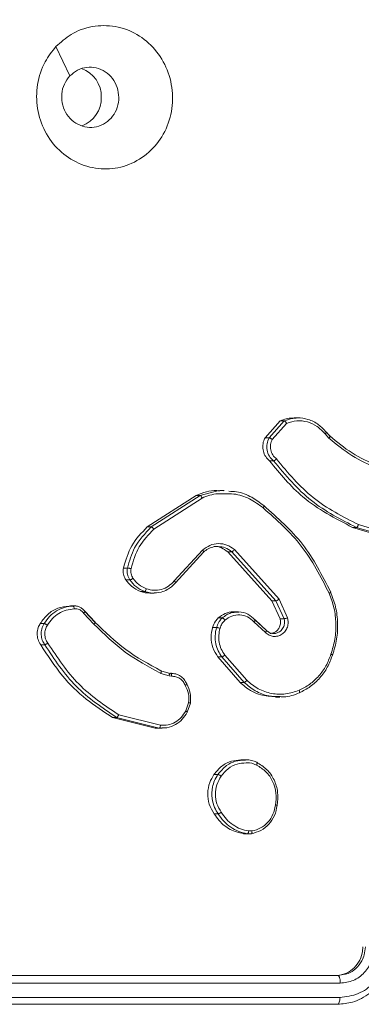
# Model space of a CAD drawing. Units: millimetres. Extents: x 53 to 1490, y -136 to 748.
# Drawn here: x 832 to 834, y 196 to 202 of the extents above; entities that cross this region are included whole.
import ezdxf

# ---------------------------------------------------------------- set-up
doc = ezdxf.new("R2010")
doc.units = ezdxf.units.MM
doc.header["$MEASUREMENT"] = 0
doc.layers.add('VP-DIM', color=7, linetype='Continuous')
doc.layers.add('VP-EQ', color=7, linetype='Continuous', true_color=0x8a3492)
doc.styles.get("Standard").update_dxf_attribs({"font": 'arial.ttf'})
doc.dimstyles.get("Standard").update_dxf_attribs({"dimtxt": 14, "dimasz": 20, "dimexe": 20, "dimexo": 50, "dimgap": 20, "dimtad": 0, "dimdec": 0, "dimzin": 0, "dimdsep": 46, "dimtxsty": 'Standard', "dimcen": -0.09, "dimadec": 0, "dimazin": 0, "dimtfac": 1, "dimtdec": 4, "dimtofl": 0, "dimtmove": 0, "dimatfit": 3, "dimfxl": 70, "dimfxlon": 1, "dimtolj": 1, "dimtzin": 0, "dimarcsym": 0})

# ---------------------------------------------------------------- blocks, each defined once
blk = doc.blocks.new('*D107')
at = {"layer": 'Defpoints', "color": 0}
for p in [(954.2143, 674.7437), (732.1205, 532.0501), (954.2143, -132.9151)]:
    blk.add_point(p, dxfattribs=at)
at = {"layer": 'VP-DIM', "color": 0, "lineweight": -2}
for p, q in [((732.1205, 604.7437), (732.1205, 694.7437)), ((954.2143, 604.7437), (954.2143, 694.7437)), ((752.1205, 674.7437), (807.5504, 674.7437)), ((934.2143, 674.7437), (878.7844, 674.7437))]:
    blk.add_line(p, q, dxfattribs=at)
at = {"layer": 'VP-DIM', "color": 0}
for points in [[(752.1205, 678.0771), (752.1205, 671.4104), (732.1205, 674.7437)], [(934.2143, 671.4104), (934.2143, 678.0771), (954.2143, 674.7437)]]:
    blk.add_solid(points, dxfattribs=at)
at = {"layer": 'VP-DIM', "color": 0, "insert": (843.1674, 674.7437), "char_height": 14, "attachment_point": 5}
blk.add_mtext('\\A1;225', dxfattribs=at)
blk = doc.blocks.new('WD0544_')
at = {"color": 0, "linetype": 'Continuous', "lineweight": 18}
for p, q in [((2762.0012, 193.0521), (2761.9019, 192.7207)), ((2762.0206, 193.0412), (2761.9208, 192.7079)), ((2762.0206, 193.0134), (2761.9208, 192.6801)), ((2761.9208, 192.6801), (2761.9208, 192.7079)), ((2765.0464, 192.5773), (2765.0389, 192.6136)), ((2765.0466, 189.735), (2765.0464, 192.5773)), ((2765.0464, 192.5605), (2765.0464, 192.5773)), ((2765.0991, 189.75), (2765.0989, 192.5943)), ((2765.1992, 189.7483), (2765.199, 192.5925)), ((2765.2466, 189.7332), (2765.2464, 192.5756)), ((2765.2464, 192.5756), (2765.2464, 192.557)), ((2761.2565, 192.4962), (2761.2833, 192.521)), ((2761.284, 192.5225), (2761.2572, 192.4976)), ((2761.2692, 192.4885), (2761.2986, 192.5156)), ((2761.158, 192.3013), (2761.158, 192.2724)), ((2761.2964, 192.0977), (2761.1782, 192.2037)), ((2761.1782, 192.176), (2761.1782, 192.2037)), ((2761.3071, 192.1203), (2761.1957, 192.2198)), ((2762.5518, 192.2267), (2762.4219, 192.1676)), ((2762.5578, 192.2022), (2762.4332, 192.1455)), ((2762.5578, 192.1743), (2762.5578, 192.2022)), ((2761.2964, 192.0699), (2761.1782, 192.176)), ((2761.4575, 192.1011), (2761.4575, 192.1289)), ((2762.4219, 192.1676), (2762.0753, 191.8562)), ((2762.4332, 192.1456), (2762.0906, 191.8376)), ((2762.4332, 192.1177), (2762.0906, 191.8097)), ((2762.5578, 192.1743), (2762.4332, 192.1177)), ((2762.4332, 192.1177), (2762.4332, 192.1455)), ((2763.104, 192.1419), (2763.104, 192.1722)), ((2761.2964, 192.0699), (2761.2964, 192.0977)), ((2762.5646, 191.9988), (2762.6383, 192.0786)), ((2762.6406, 192.0808), (2762.5658, 192)), ((2762.5794, 191.9926), (2762.6534, 192.0725)), ((2764.0378, 191.9783), (2764.038, 191.9557)), ((2762.9873, 191.9424), (2762.8113, 191.7894)), ((2763.0015, 191.923), (2762.8235, 191.7683)), ((2763.0015, 191.8951), (2763.0015, 191.923)), ((2763.5418, 191.9283), (2763.5418, 191.8997)), ((2764.0569, 191.9744), (2764.0571, 191.9466)), ((2764.057, 191.9317), (2764.0571, 191.9186)), ((2764.0571, 191.9186), (2764.0571, 191.9466)), ((2764.0581, 191.9317), (2764.0581, 191.9608)), ((2762.5106, 191.8803), (2762.5106, 191.8515)), ((2763.0015, 191.8951), (2762.8235, 191.7403)), ((2761.6633, 191.7845), (2761.6633, 191.7548)), ((2761.6647, 191.7477), (2761.667, 191.7823)), ((2762.0906, 191.8097), (2762.0906, 191.8376)), ((2762.5525, 191.7433), (2762.5525, 191.7711)), ((2761.6978, 191.6164), (2761.6647, 191.7477)), ((2762.6182, 191.7034), (2762.6182, 191.7313)), ((2762.8235, 191.7403), (2762.8235, 191.7683)), ((2763.6437, 191.7134), (2763.6437, 191.7412)), ((2763.9178, 191.7147), (2763.9178, 191.7426)), ((2762.0792, 191.6337), (2762.2945, 191.4365)), ((2762.0938, 191.6397), (2762.3075, 191.4441)), ((2761.9179, 191.2765), (2761.6978, 191.6164)), ((2761.6978, 191.5887), (2761.6978, 191.6164)), ((2761.9179, 191.2487), (2761.6978, 191.5887)), ((2761.9335, 191.2948), (2761.7164, 191.6303)), ((2763.1434, 191.5368), (2763.201, 191.5166)), ((2763.1465, 191.5488), (2763.2099, 191.5266)), ((2762.9202, 191.344), (2762.9366, 191.3978)), ((2762.9389, 191.4135), (2762.9366, 191.3981)), ((2762.9385, 191.4171), (2762.9385, 191.4108)), ((2762.9568, 191.4016), (2762.9389, 191.3428)), ((2762.9591, 191.4171), (2762.9568, 191.4016)), ((2762.3792, 191.2663), (2762.3792, 191.296)), ((2763.3011, 191.3405), (2763.228, 191.0489)), ((2763.3205, 191.3324), (2763.2457, 191.0346)), ((2763.3205, 191.3045), (2763.2457, 191.0066)), ((2763.3196, 191.3501), (2763.3205, 191.3324)), ((2763.3205, 191.3045), (2763.3205, 191.3324)), ((2763.3207, 191.3222), (2763.3205, 191.3045)), ((2763.3213, 191.3222), (2763.3213, 191.3526)), ((2761.9179, 191.2487), (2761.9179, 191.2765)), ((2762.3788, 191.2811), (2762.3678, 191.2294)), ((2762.3678, 191.2015), (2762.3678, 191.2294)), ((2762.2044, 191.0824), (2762.2044, 191.1104)), ((2762.2875, 191.0991), (2762.2875, 191.127)), ((2763.2457, 191.0066), (2763.2457, 191.0346)), ((2762.5829, 190.8853), (2762.5061, 190.8129)), ((2762.5068, 190.8135), (2762.5811, 190.8837)), ((2762.5189, 190.8044), (2762.5955, 190.8767)), ((2762.4685, 190.7423), (2762.4685, 190.714)), ((2762.4693, 190.703), (2762.4692, 190.7306)), ((2762.4693, 190.703), (2762.4698, 190.7139)), ((2762.5916, 190.5018), (2762.5916, 190.5297)), ((2762.7392, 190.5052), (2762.7392, 190.5333))]:
    blk.add_line(p, q, dxfattribs=at)
at = {"color": 0, "linetype": 'Continuous', "lineweight": 18, "flags": 128}
blk.add_lwpolyline([(2758.5682, 190.6117), (2758.6706, 190.6599), (2758.773, 190.708)], dxfattribs=at)
at = {"color": 0, "linetype": 'Continuous', "lineweight": 18}
for centre, radius, start, end in [((2758.9166, 190.7203), 0.2073, 88.63006, 160.74853), ((2758.9264, 190.72), 0.2076, 20.73899, 91.34128)]:
    blk.add_arc(centre, radius, start, end, dxfattribs=at)
for points, knots in [([(2765.2464, 192.5756), (2765.2434, 192.6106), (2765.2365, 192.6901), (2765.1839, 192.7873), (2765.1137, 192.8614), (2765.0399, 192.9115), (2764.9489, 192.9486), (2764.8814, 192.9543), (2764.8464, 192.9573)], [0, 0, 0, 0, 0.177609, 0.403002, 0.534212, 0.677457, 0.832724, 1, 1, 1, 1]), ([(2765.199, 192.5925), (2765.1934, 192.6357), (2765.1822, 192.722), (2765.1021, 192.8325), (2764.9863, 192.9103), (2764.8946, 192.9218), (2764.8487, 192.9276)], [0, 0, 0, 0, 0.249904, 0.499848, 0.749541, 1, 1, 1, 1]), ([(2761.2833, 192.521), (2761.3252, 192.5715), (2761.4098, 192.6735), (2761.4639, 192.7923), (2761.4912, 192.8523)], [0, 0, 0, 0, 0.494663, 1, 1, 1, 1]), ([(2761.2986, 192.5156), (2761.3416, 192.5676), (2761.4276, 192.6716), (2761.4826, 192.7925), (2761.5102, 192.853)], [0, 0, 0, 0, 0.500007, 1, 1, 1, 1]), ([(2765.0989, 192.5943), (2765.0951, 192.6252), (2765.0874, 192.687), (2765.0297, 192.7657), (2764.9467, 192.8208), (2764.8814, 192.8293), (2764.8487, 192.8336)], [0, 0, 0, 0, 0.250433, 0.500125, 0.750064, 1, 1, 1, 1]), ([(2765.0389, 192.6136), (2765.0372, 192.6253), (2765.0325, 192.658), (2764.9986, 192.705), (2764.9515, 192.7424), (2764.8986, 192.7646), (2764.8647, 192.7678), (2764.8464, 192.7696)], [0, 0, 0, 0, 0.136635, 0.379916, 0.629137, 0.79951, 1, 1, 1, 1]), ([(2765.0464, 192.5605), (2765.0442, 192.5817), (2765.0398, 192.6241), (2765.0053, 192.681), (2764.9547, 192.7243), (2764.8984, 192.7478), (2764.8612, 192.7507), (2764.8464, 192.7519)], [0, 0, 0, 0, 0.214441, 0.428877, 0.643459, 0.858275, 1, 1, 1, 1]), ([(2761.9019, 192.7207), (2761.8459, 192.611), (2761.7339, 192.3915), (2761.54, 192.2297), (2761.4431, 192.1488)], [0, 0, 0, 0, 0.499993, 1, 1, 1, 1]), ([(2761.9208, 192.7079), (2761.8652, 192.5983), (2761.7526, 192.376), (2761.5568, 192.212), (2761.4575, 192.1289)], [0, 0, 0, 0, 0.49327, 1, 1, 1, 1]), ([(2761.9208, 192.6801), (2761.8581, 192.5587), (2761.7435, 192.337), (2761.5466, 192.1746), (2761.4575, 192.1011)], [0, 0, 0, 0, 0.547374, 1, 1, 1, 1]), ([(2761.9208, 192.7079), (2761.9206, 192.7087), (2761.9202, 192.7104), (2761.9174, 192.713), (2761.9139, 192.7154), (2761.9105, 192.7173), (2761.9064, 192.7192), (2761.9035, 192.7202), (2761.9019, 192.7207)], [0, 0, 0, 0, 0.200931, 0.434105, 0.563085, 0.700451, 0.846201, 1, 1, 1, 1]), ([(2761.7689, 192.0606), (2761.8534, 192.1567), (2762.0223, 192.349), (2762.255, 192.4677), (2762.3713, 192.527)], [0, 0, 0, 0, 0.500137, 1, 1, 1, 1]), ([(2762.3713, 192.527), (2762.4054, 192.5398), (2762.4756, 192.566), (2762.5875, 192.5789), (2762.7023, 192.5733), (2762.7744, 192.5514), (2762.8116, 192.5402)], [0, 0, 0, 0, 0.243403, 0.500002, 0.742018, 1, 1, 1, 1]), ([(2762.3713, 192.527), (2762.3715, 192.5277), (2762.3718, 192.529), (2762.3738, 192.5273), (2762.3767, 192.5232), (2762.3789, 192.5189), (2762.38, 192.5168)], [0, 0, 0, 0, 0.250168, 0.5, 0.749832, 1, 1, 1, 1]), ([(2762.38, 192.5168), (2762.4139, 192.5293), (2762.4818, 192.5544), (2762.591, 192.5663), (2762.7009, 192.5608), (2762.7705, 192.5398), (2762.8053, 192.5293)], [0, 0, 0, 0, 0.249943, 0.499996, 0.750051, 1, 1, 1, 1]), ([(2762.8116, 192.5402), (2762.8116, 192.5407), (2762.8115, 192.5419), (2762.8105, 192.541), (2762.8094, 192.5389), (2762.8082, 192.5364), (2762.8068, 192.5332), (2762.8058, 192.5306), (2762.8053, 192.5293)], [0, 0, 0, 0, 0.209186, 0.445094, 0.573406, 0.708741, 0.851038, 1, 1, 1, 1]), ([(2762.8053, 192.5293), (2762.8327, 192.5188), (2762.8876, 192.4979), (2762.9582, 192.4462), (2763.0179, 192.3835), (2763.0439, 192.3333), (2763.0569, 192.3083)], [0, 0, 0, 0, 0.249928, 0.500003, 0.750075, 1, 1, 1, 1]), ([(2765.0464, 192.5773), (2765.0466, 192.5784), (2765.047, 192.5807), (2765.0502, 192.584), (2765.0551, 192.5871), (2765.0617, 192.5897), (2765.0698, 192.5918), (2765.0789, 192.5933), (2765.0888, 192.5942), (2765.0955, 192.5942), (2765.0989, 192.5943)], [0, 0, 0, 0, 0.125044, 0.250195, 0.375257, 0.5, 0.624743, 0.749805, 0.874956, 1, 1, 1, 1]), ([(2765.199, 192.5925), (2765.2053, 192.5922), (2765.2178, 192.5914), (2765.2335, 192.5875), (2765.2442, 192.582), (2765.2457, 192.5777), (2765.2464, 192.5756)], [0, 0, 0, 0, 0.25015, 0.5, 0.74985, 1, 1, 1, 1]), ([(2765.2466, 189.7143), (2765.2465, 190.1904), (2765.2465, 191.1428), (2765.2464, 192.0855), (2765.2464, 192.557)], [0, 0, 0, 0, 0.4999, 1, 1, 1, 1]), ([(2761.158, 192.295), (2761.158, 192.295), (2761.1558, 192.3198), (2761.1656, 192.3722), (2761.1985, 192.4433), (2761.238, 192.4793), (2761.2565, 192.4962)], [0, 0, 0, 0, 0.000062, 0.326527, 0.683024, 1, 1, 1, 1]), ([(2761.1957, 192.2198), (2761.1883, 192.2437), (2761.1735, 192.2914), (2761.1823, 192.3664), (2761.2129, 192.4361), (2761.2504, 192.4711), (2761.2692, 192.4885)], [0, 0, 0, 0, 0.2499778, 0.4999414, 0.7498089, 1, 1, 1, 1]), ([(2761.2565, 192.4962), (2761.2567, 192.4969), (2761.2571, 192.4982), (2761.26, 192.4972), (2761.2642, 192.4939), (2761.2676, 192.4903), (2761.2692, 192.4885)], [0, 0, 0, 0, 0.2501779, 0.5, 0.7498221, 1, 1, 1, 1]), ([(2761.2843, 192.5222), (2761.2845, 192.5224), (2761.285, 192.5233), (2761.2883, 192.5223), (2761.2933, 192.5196), (2761.2968, 192.517), (2761.2986, 192.5156)], [0, 0, 0, 0, 0.109843, 0.454971, 0.727418, 1, 1, 1, 1]), ([(2761.7849, 192.0558), (2761.8684, 192.1507), (2762.0354, 192.3406), (2762.2651, 192.458), (2762.38, 192.5168)], [0, 0, 0, 0, 0.4999987, 1, 1, 1, 1]), ([(2761.1782, 192.176), (2761.1672, 192.2035), (2761.1545, 192.2352), (2761.1593, 192.2678), (2761.16, 192.2722)], [0, 0, 0, 0, 0.866665, 1, 1, 1, 1]), ([(2761.1782, 192.2037), (2761.1711, 192.2232), (2761.1604, 192.253), (2761.1586, 192.2842), (2761.158, 192.295)], [0, 0, 0, 0, 0.654412, 1, 1, 1, 1]), ([(2763.0569, 192.3083), (2763.0674, 192.2769), (2763.0884, 192.2141), (2763.083, 192.1147), (2763.0516, 192.0198), (2763.0087, 191.9682), (2762.9873, 191.9424)], [0, 0, 0, 0, 0.24998, 0.499964, 0.749877, 1, 1, 1, 1]), ([(2763.0749, 192.3087), (2763.0747, 192.3094), (2763.0741, 192.3109), (2763.07, 192.3115), (2763.0641, 192.3107), (2763.0593, 192.3091), (2763.0569, 192.3083)], [0, 0, 0, 0, 0.249936, 0.499875, 0.749561, 1, 1, 1, 1]), ([(2763.0749, 192.3087), (2763.0888, 192.2731), (2763.1061, 192.229), (2763.1018, 192.1832), (2763.1009, 192.1743)], [0, 0, 0, 0, 0.806182, 1, 1, 1, 1]), ([(2761.1782, 192.2037), (2761.1784, 192.2046), (2761.1788, 192.2065), (2761.1816, 192.2098), (2761.185, 192.2128), (2761.1881, 192.2152), (2761.1918, 192.2176), (2761.1944, 192.2191), (2761.1957, 192.2198)], [0, 0, 0, 0, 0.213487, 0.450627, 0.578533, 0.712812, 0.853395, 1, 1, 1, 1]), ([(2762.6534, 192.0725), (2762.6602, 192.0806), (2762.6739, 192.0967), (2762.6826, 192.1273), (2762.6806, 192.1586), (2762.6679, 192.1876), (2762.646, 192.2114), (2762.617, 192.2268), (2762.584, 192.2332), (2762.5625, 192.2289), (2762.5518, 192.2267)], [0, 0, 0, 0, 0.125104, 0.250179, 0.374953, 0.500012, 0.624896, 0.75, 0.87499, 1, 1, 1, 1]), ([(2762.5578, 192.2022), (2762.5577, 192.2034), (2762.5576, 192.2057), (2762.5563, 192.212), (2762.5542, 192.2194), (2762.5526, 192.2243), (2762.5518, 192.2267)], [0, 0, 0, 0, 0.249938, 0.499876, 0.74956, 1, 1, 1, 1]), ([(2762.6601, 192.1423), (2762.6581, 192.1498), (2762.6536, 192.1669), (2762.6377, 192.1854), (2762.6202, 192.1968), (2762.6022, 192.204), (2762.5807, 192.2072), (2762.5649, 192.2037), (2762.5578, 192.2022)], [0, 0, 0, 0, 0.179324, 0.410039, 0.532955, 0.644318, 0.839749, 1, 1, 1, 1]), ([(2761.4575, 192.1289), (2761.4471, 192.1183), (2761.4262, 192.0971), (2761.3828, 192.0819), (2761.3371, 192.0805), (2761.3099, 192.092), (2761.2964, 192.0977)], [0, 0, 0, 0, 0.254949, 0.506598, 0.754948, 1, 1, 1, 1]), ([(2761.2964, 192.0977), (2761.2965, 192.0987), (2761.2968, 192.1007), (2761.2985, 192.105), (2761.3006, 192.1093), (2761.3025, 192.1128), (2761.3047, 192.1166), (2761.3063, 192.1191), (2761.3071, 192.1203)], [0, 0, 0, 0, 0.215571, 0.453575, 0.581359, 0.715114, 0.854756, 1, 1, 1, 1]), ([(2761.4431, 192.1488), (2761.4346, 192.1398), (2761.4175, 192.1218), (2761.3814, 192.1079), (2761.3423, 192.1059), (2761.3188, 192.1155), (2761.3071, 192.1203)], [0, 0, 0, 0, 0.249945, 0.4999, 0.749634, 1, 1, 1, 1]), ([(2761.4575, 192.1289), (2761.4573, 192.1299), (2761.4569, 192.1319), (2761.4544, 192.1361), (2761.4516, 192.1398), (2761.449, 192.1428), (2761.4462, 192.1459), (2761.4441, 192.1478), (2761.4431, 192.1488)], [0, 0, 0, 0, 0.228215, 0.4702032, 0.596933, 0.7275855, 0.8620219, 1, 1, 1, 1]), ([(2762.4332, 192.1456), (2762.4331, 192.1464), (2762.4329, 192.1483), (2762.4313, 192.1522), (2762.4293, 192.1563), (2762.4272, 192.1598), (2762.4247, 192.1637), (2762.4229, 192.1663), (2762.4219, 192.1676)], [0, 0, 0, 0, 0.1942328, 0.4252731, 0.5548188, 0.6936994, 0.8422456, 1, 1, 1, 1]), ([(2762.6601, 192.103), (2762.6601, 192.1088), (2762.66, 192.123), (2762.6497, 192.144), (2762.6318, 192.163), (2762.608, 192.1751), (2762.5821, 192.1795), (2762.5656, 192.176), (2762.5578, 192.1743)], [0, 0, 0, 0, 0.123457, 0.302311, 0.481202, 0.660115, 0.839025, 1, 1, 1, 1]), ([(2762.6383, 192.0786), (2762.6437, 192.0848), (2762.6547, 192.0975), (2762.6618, 192.1204), (2762.6607, 192.1355), (2762.6601, 192.1423)], [0, 0, 0, 0, 0.347763, 0.708156, 1, 1, 1, 1]), ([(2763.1009, 192.1743), (2763.1007, 192.1478), (2763.1001, 192.0877), (2763.0653, 191.9994), (2763.0224, 191.9481), (2763.0015, 191.923)], [0, 0, 0, 0, 0.2872506, 0.6528333, 1, 1, 1, 1]), ([(2763.1012, 192.1422), (2763.0993, 192.1075), (2763.0951, 192.0318), (2763.0501, 191.9486), (2763.0118, 191.9064), (2763.0015, 191.8951)], [0, 0, 0, 0, 0.382087, 0.834471, 1, 1, 1, 1]), ([(2763.5591, 192.0114), (2763.574, 192.0357), (2763.6044, 192.0855), (2763.6791, 192.1357), (2763.7674, 192.1635), (2763.8283, 192.1574), (2763.8596, 192.1543)], [0, 0, 0, 0, 0.245326, 0.500041, 0.742727, 1, 1, 1, 1]), ([(2763.5781, 192.0106), (2763.5924, 192.0336), (2763.6209, 192.0795), (2763.6909, 192.1263), (2763.7727, 192.1514), (2763.8291, 192.1454), (2763.8573, 192.1424)], [0, 0, 0, 0, 0.2499498, 0.499915, 0.7497485, 1, 1, 1, 1]), ([(2763.8596, 192.1543), (2763.8597, 192.1549), (2763.8598, 192.156), (2763.8595, 192.1548), (2763.859, 192.1524), (2763.8585, 192.1498), (2763.858, 192.1464), (2763.8576, 192.1438), (2763.8573, 192.1424)], [0, 0, 0, 0, 0.219152, 0.458316, 0.585814, 0.718692, 0.85684, 1, 1, 1, 1]), ([(2763.8573, 192.1424), (2763.8793, 192.1379), (2763.9233, 192.129), (2763.9793, 192.0915), (2764.0214, 192.0402), (2764.0323, 191.9989), (2764.0378, 191.9783)], [0, 0, 0, 0, 0.249959, 0.499926, 0.749774, 1, 1, 1, 1]), ([(2763.8596, 192.1543), (2763.8838, 192.1494), (2763.932, 192.1398), (2763.9927, 192.0984), (2764.0388, 192.0425), (2764.0508, 191.9973), (2764.0569, 191.9744)], [0, 0, 0, 0, 0.249998, 0.500009, 0.746665, 1, 1, 1, 1]), ([(2761.4575, 192.1011), (2761.4481, 192.0914), (2761.4293, 192.0719), (2761.3901, 192.0559), (2761.3483, 192.0524), (2761.3163, 192.0598), (2761.3003, 192.0679), (2761.2964, 192.0699)], [0, 0, 0, 0, 0.2316039, 0.4632082, 0.6948033, 0.9263936, 1, 1, 1, 1]), ([(2761.6693, 191.8172), (2761.6698, 191.8351), (2761.6712, 191.8904), (2761.7053, 191.9756), (2761.7485, 192.0333), (2761.7689, 192.0606)], [0, 0, 0, 0, 0.201816, 0.622524, 1, 1, 1, 1]), ([(2761.6874, 191.7832), (2761.6867, 191.8063), (2761.685, 191.867), (2761.7168, 191.9632), (2761.7622, 192.0249), (2761.7849, 192.0558)], [0, 0, 0, 0, 0.234318, 0.617024, 1, 1, 1, 1]), ([(2761.7849, 192.0558), (2761.7836, 192.0567), (2761.7812, 192.0584), (2761.7778, 192.0603), (2761.7749, 192.0616), (2761.7719, 192.0626), (2761.7694, 192.0625), (2761.7691, 192.0612), (2761.7689, 192.0606)], [0, 0, 0, 0, 0.150061, 0.29315, 0.428946, 0.557402, 0.792684, 1, 1, 1, 1]), ([(2762.6383, 192.0786), (2762.6384, 192.079), (2762.6387, 192.0802), (2762.6404, 192.0805), (2762.6429, 192.0797), (2762.6457, 192.0783), (2762.6493, 192.0759), (2762.652, 192.0737), (2762.6534, 192.0725)], [0, 0, 0, 0, 0.15616, 0.374606, 0.507351, 0.655745, 0.820123, 1, 1, 1, 1]), ([(2762.5119, 191.879), (2762.5115, 191.882), (2762.508, 191.9059), (2762.5233, 191.9512), (2762.551, 191.9832), (2762.5646, 191.9988)], [0, 0, 0, 0, 0.066329, 0.543082, 1, 1, 1, 1]), ([(2762.5679, 191.7899), (2762.557, 191.8056), (2762.5351, 191.837), (2762.5278, 191.8938), (2762.5411, 191.9496), (2762.5666, 191.9782), (2762.5794, 191.9926)], [0, 0, 0, 0, 0.249939, 0.499883, 0.749614, 1, 1, 1, 1]), ([(2762.5646, 191.9988), (2762.5647, 191.9995), (2762.5651, 192.0008), (2762.5674, 192.0006), (2762.5701, 191.9994), (2762.5728, 191.9978), (2762.576, 191.9955), (2762.5782, 191.9936), (2762.5794, 191.9926)], [0, 0, 0, 0, 0.206133, 0.441009, 0.569556, 0.705645, 0.849234, 1, 1, 1, 1]), ([(2763.5431, 191.9302), (2763.5427, 191.9329), (2763.5387, 191.9604), (2763.5494, 191.9872), (2763.5591, 192.0114)], [0, 0, 0, 0, 0.095181, 1, 1, 1, 1]), ([(2763.5591, 192.0114), (2763.5593, 192.0121), (2763.5598, 192.0135), (2763.5629, 192.0142), (2763.5665, 192.014), (2763.5699, 192.0133), (2763.5739, 192.0123), (2763.5766, 192.0112), (2763.5781, 192.0106)], [0, 0, 0, 0, 0.217041, 0.455522, 0.583186, 0.716589, 0.855622, 1, 1, 1, 1]), ([(2763.5634, 191.9391), (2763.5632, 191.9405), (2763.5598, 191.9647), (2763.5692, 191.9883), (2763.5781, 192.0106)], [0, 0, 0, 0, 0.0563146, 1, 1, 1, 1]), ([(2764.0378, 191.9783), (2764.0403, 191.9785), (2764.0454, 191.979), (2764.0517, 191.9783), (2764.056, 191.9768), (2764.0566, 191.9752), (2764.0569, 191.9744)], [0, 0, 0, 0, 0.250144, 0.5, 0.749856, 1, 1, 1, 1]), ([(2763.0015, 191.923), (2763.0013, 191.9241), (2763.0009, 191.9263), (2762.9976, 191.9314), (2762.9929, 191.9371), (2762.9891, 191.9406), (2762.9873, 191.9424)], [0, 0, 0, 0, 0.249938, 0.499878, 0.749573, 1, 1, 1, 1]), ([(2763.6437, 191.7412), (2763.6213, 191.76), (2763.5811, 191.794), (2763.5471, 191.8623), (2763.5444, 191.9075), (2763.5431, 191.9302)], [0, 0, 0, 0, 0.3831611, 0.6898375, 1, 1, 1, 1]), ([(2763.656, 191.763), (2763.6374, 191.7783), (2763.6002, 191.8091), (2763.5672, 191.8724), (2763.5646, 191.9173), (2763.5634, 191.9391)], [0, 0, 0, 0, 0.340415, 0.680267, 1, 1, 1, 1]), ([(2764.038, 191.9557), (2764.0339, 191.9364), (2764.0257, 191.8978), (2763.9965, 191.8453), (2763.9577, 191.7988), (2763.9239, 191.776), (2763.9069, 191.7646)], [0, 0, 0, 0, 0.249918, 0.499992, 0.75007, 1, 1, 1, 1]), ([(2764.0571, 191.9466), (2764.0529, 191.9263), (2764.0444, 191.8854), (2764.014, 191.8294), (2763.9725, 191.7795), (2763.9361, 191.755), (2763.9178, 191.7426)], [0, 0, 0, 0, 0.246997, 0.495988, 0.746985, 1, 1, 1, 1]), ([(2764.0571, 191.9186), (2764.0493, 191.8871), (2764.0335, 191.8241), (2763.9785, 191.7554), (2763.9343, 191.7257), (2763.9178, 191.7147)], [0, 0, 0, 0, 0.385258, 0.770517, 1, 1, 1, 1]), ([(2764.0571, 191.9466), (2764.0568, 191.9476), (2764.056, 191.9496), (2764.051, 191.9524), (2764.0447, 191.9546), (2764.0403, 191.9553), (2764.038, 191.9557)], [0, 0, 0, 0, 0.279593, 0.558992, 0.77929, 1, 1, 1, 1]), ([(2762.0753, 191.8562), (2762.0635, 191.8392), (2762.04, 191.8055), (2762.0309, 191.7443), (2762.0423, 191.6836), (2762.0669, 191.6503), (2762.0792, 191.6337)], [0, 0, 0, 0, 0.25029, 0.500092, 0.750049, 1, 1, 1, 1]), ([(2762.0906, 191.8376), (2762.0903, 191.8387), (2762.0898, 191.8408), (2762.0863, 191.8457), (2762.0813, 191.8512), (2762.0773, 191.8545), (2762.0753, 191.8562)], [0, 0, 0, 0, 0.2501553, 0.5000004, 0.7498455, 1, 1, 1, 1]), ([(2762.5525, 191.7433), (2762.5415, 191.7589), (2762.5196, 191.79), (2762.5078, 191.8299), (2762.5111, 191.8499), (2762.5113, 191.8514)], [0, 0, 0, 0, 0.480894, 0.961792, 1, 1, 1, 1]), ([(2762.5525, 191.7711), (2762.5448, 191.7809), (2762.5303, 191.7995), (2762.5142, 191.8361), (2762.5128, 191.863), (2762.5119, 191.879)], [0, 0, 0, 0, 0.311277, 0.591357, 1, 1, 1, 1]), ([(2763.6437, 191.7134), (2763.6233, 191.7304), (2763.5825, 191.7642), (2763.5474, 191.8317), (2763.5448, 191.8785), (2763.5437, 191.8999)], [0, 0, 0, 0, 0.352323, 0.704651, 1, 1, 1, 1]), ([(2761.7164, 191.6303), (2761.7027, 191.6663), (2761.6837, 191.7163), (2761.6866, 191.7686), (2761.6874, 191.7832)], [0, 0, 0, 0, 0.720534, 1, 1, 1, 1]), ([(2762.0906, 191.8097), (2762.0808, 191.7954), (2762.0613, 191.7666), (2762.0511, 191.7307), (2762.0542, 191.7133), (2762.0543, 191.7129)], [0, 0, 0, 0, 0.493745, 0.987486, 1, 1, 1, 1]), ([(2762.0906, 191.8376), (2762.08, 191.823), (2762.0592, 191.7941), (2762.0559, 191.7592), (2762.0543, 191.742)], [0, 0, 0, 0, 0.506751, 1, 1, 1, 1]), ([(2762.5525, 191.7711), (2762.5527, 191.7721), (2762.5533, 191.7743), (2762.5568, 191.7793), (2762.5619, 191.7848), (2762.5659, 191.7882), (2762.5679, 191.7899)], [0, 0, 0, 0, 0.2501576, 0.4999953, 0.7498365, 1, 1, 1, 1]), ([(2762.6182, 191.7313), (2762.6058, 191.7357), (2762.592, 191.7407), (2762.5774, 191.7499), (2762.5667, 191.7572), (2762.5586, 191.7651), (2762.5525, 191.7711)], [0, 0, 0, 0, 0.4994411, 0.5600971, 0.6638152, 1, 1, 1, 1]), ([(2762.6243, 191.7558), (2762.6137, 191.7596), (2762.5923, 191.7673), (2762.5761, 191.7824), (2762.5679, 191.7899)], [0, 0, 0, 0, 0.500006, 1, 1, 1, 1]), ([(2762.8113, 191.7894), (2762.7977, 191.7804), (2762.7707, 191.7625), (2762.7228, 191.7486), (2762.6728, 191.7449), (2762.6405, 191.7522), (2762.6243, 191.7558)], [0, 0, 0, 0, 0.250031, 0.500001, 0.749969, 1, 1, 1, 1]), ([(2762.8235, 191.7683), (2762.8233, 191.7694), (2762.8229, 191.7716), (2762.8202, 191.7772), (2762.8161, 191.7835), (2762.8129, 191.7874), (2762.8113, 191.7894)], [0, 0, 0, 0, 0.249939, 0.499879, 0.749573, 1, 1, 1, 1]), ([(2761.6978, 191.5887), (2761.6789, 191.6363), (2761.6572, 191.6911), (2761.6655, 191.7471), (2761.6666, 191.7544)], [0, 0, 0, 0, 0.870334, 1, 1, 1, 1]), ([(2762.0543, 191.742), (2762.0542, 191.7414), (2762.0512, 191.7252), (2762.0586, 191.7013), (2762.072, 191.6672), (2762.0852, 191.6506), (2762.0938, 191.6397)], [0, 0, 0, 0, 0.015488, 0.446101, 0.635246, 1, 1, 1, 1]), ([(2762.6182, 191.7034), (2762.6034, 191.709), (2762.5786, 191.7183), (2762.5599, 191.7361), (2762.5525, 191.7433)], [0, 0, 0, 0, 0.5978742, 1, 1, 1, 1]), ([(2762.8235, 191.7683), (2762.8101, 191.7592), (2762.7824, 191.7406), (2762.732, 191.7246), (2762.6755, 191.7187), (2762.6377, 191.727), (2762.6182, 191.7313)], [0, 0, 0, 0, 0.226439, 0.468593, 0.72645, 1, 1, 1, 1]), ([(2762.6182, 191.7313), (2762.6184, 191.7324), (2762.6187, 191.7347), (2762.6201, 191.741), (2762.6221, 191.7485), (2762.6236, 191.7534), (2762.6243, 191.7558)], [0, 0, 0, 0, 0.250158, 0.500005, 0.749849, 1, 1, 1, 1]), ([(2762.8235, 191.7403), (2762.8028, 191.7275), (2762.7616, 191.7017), (2762.6878, 191.6893), (2762.6409, 191.6988), (2762.6182, 191.7034)], [0, 0, 0, 0, 0.340787, 0.681572, 1, 1, 1, 1]), ([(2763.6437, 191.7412), (2763.644, 191.7423), (2763.6445, 191.7444), (2763.6474, 191.7501), (2763.6514, 191.7567), (2763.6544, 191.7609), (2763.656, 191.763)], [0, 0, 0, 0, 0.2501609, 0.5000055, 0.7498472, 1, 1, 1, 1]), ([(2763.9178, 191.7427), (2763.9038, 191.7338), (2763.8716, 191.7134), (2763.8072, 191.6963), (2763.7418, 191.6988), (2763.6849, 191.7159), (2763.6578, 191.7325), (2763.6437, 191.7412)], [0, 0, 0, 0, 0.172913, 0.397083, 0.672266, 0.829707, 1, 1, 1, 1]), ([(2763.9178, 191.7147), (2763.8962, 191.7019), (2763.853, 191.6763), (2763.7756, 191.6669), (2763.7026, 191.6788), (2763.6622, 191.7025), (2763.6437, 191.7134)], [0, 0, 0, 0, 0.2597634, 0.5195215, 0.7794026, 1, 1, 1, 1]), ([(2763.9069, 191.7646), (2763.888, 191.7532), (2763.85, 191.7306), (2763.7823, 191.7207), (2763.7142, 191.7295), (2763.6754, 191.7518), (2763.656, 191.763)], [0, 0, 0, 0, 0.249962, 0.499933, 0.749783, 1, 1, 1, 1]), ([(2763.9178, 191.7427), (2763.9177, 191.7436), (2763.9175, 191.7457), (2763.9158, 191.75), (2763.9137, 191.754), (2763.9117, 191.7575), (2763.9095, 191.7611), (2763.9078, 191.7634), (2763.9069, 191.7646)], [0, 0, 0, 0, 0.217874, 0.456659, 0.584282, 0.717466, 0.856117, 1, 1, 1, 1]), ([(2762.0938, 191.6397), (2762.0937, 191.6403), (2762.0933, 191.6417), (2762.09, 191.6409), (2762.0851, 191.6383), (2762.0812, 191.6352), (2762.0792, 191.6337)], [0, 0, 0, 0, 0.250156, 0.49999, 0.749828, 1, 1, 1, 1]), ([(2761.6978, 191.6164), (2761.6981, 191.6174), (2761.6987, 191.6194), (2761.703, 191.6232), (2761.7091, 191.6272), (2761.7139, 191.6293), (2761.7164, 191.6303)], [0, 0, 0, 0, 0.250162, 0.499998, 0.749836, 1, 1, 1, 1]), ([(2762.9386, 191.4114), (2762.9392, 191.4237), (2762.9404, 191.4478), (2762.9567, 191.4806), (2762.9808, 191.5075), (2763.0022, 191.5184), (2763.0127, 191.5237)], [0, 0, 0, 0, 0.259364, 0.512478, 0.759353, 1, 1, 1, 1]), ([(2763.0226, 191.5136), (2763.0131, 191.5089), (2762.9942, 191.4994), (2762.9734, 191.4757), (2762.9602, 191.4476), (2762.9595, 191.4272), (2762.9591, 191.4171)], [0, 0, 0, 0, 0.2500559, 0.4999904, 0.7499268, 1, 1, 1, 1]), ([(2763.0127, 191.5237), (2763.0338, 191.5337), (2763.0758, 191.5536), (2763.1229, 191.5504), (2763.1465, 191.5487)], [0, 0, 0, 0, 0.500011, 1, 1, 1, 1]), ([(2763.0127, 191.5237), (2763.0129, 191.5244), (2763.0132, 191.5257), (2763.0149, 191.5246), (2763.0168, 191.5225), (2763.0186, 191.5202), (2763.0205, 191.5172), (2763.0219, 191.5149), (2763.0226, 191.5136)], [0, 0, 0, 0, 0.226972, 0.468655, 0.595503, 0.726457, 0.86137, 1, 1, 1, 1]), ([(2763.1434, 191.5368), (2763.1221, 191.5382), (2763.0795, 191.5409), (2763.0416, 191.5227), (2763.0226, 191.5136)], [0, 0, 0, 0, 0.500005, 1, 1, 1, 1]), ([(2763.1434, 191.5368), (2763.1436, 191.5382), (2763.1441, 191.5408), (2763.1448, 191.5442), (2763.1454, 191.5468), (2763.146, 191.5492), (2763.1465, 191.5505), (2763.1465, 191.5493), (2763.1465, 191.5488)], [0, 0, 0, 0, 0.141325, 0.278172, 0.410282, 0.537531, 0.777738, 1, 1, 1, 1]), ([(2763.2099, 191.5266), (2763.2098, 191.5273), (2763.2096, 191.5286), (2763.2073, 191.5263), (2763.2043, 191.5221), (2763.2021, 191.5184), (2763.201, 191.5166)], [0, 0, 0, 0, 0.279827, 0.559072, 0.779491, 1, 1, 1, 1]), ([(2763.201, 191.5166), (2763.2166, 191.5068), (2763.2479, 191.4873), (2763.2811, 191.4437), (2763.3013, 191.3935), (2763.3011, 191.3582), (2763.3011, 191.3405)], [0, 0, 0, 0, 0.25005, 0.499999, 0.749952, 1, 1, 1, 1]), ([(2763.2099, 191.5266), (2763.2272, 191.5159), (2763.2619, 191.4945), (2763.2991, 191.4449), (2763.3196, 191.395), (2763.3196, 191.3621), (2763.3196, 191.3501)], [0, 0, 0, 0, 0.270671, 0.541246, 0.833215, 1, 1, 1, 1]), ([(2762.3075, 191.4441), (2762.3073, 191.4448), (2762.3068, 191.4462), (2762.3034, 191.4446), (2762.2991, 191.4412), (2762.2961, 191.4381), (2762.2945, 191.4365)], [0, 0, 0, 0, 0.279831, 0.559069, 0.779488, 1, 1, 1, 1]), ([(2762.2945, 191.4365), (2762.3076, 191.4236), (2762.3336, 191.3977), (2762.3555, 191.3476), (2762.3629, 191.2939), (2762.3537, 191.2593), (2762.3491, 191.2419)], [0, 0, 0, 0, 0.249971, 0.49995, 0.749852, 1, 1, 1, 1]), ([(2762.3075, 191.4441), (2762.3109, 191.4411), (2762.3206, 191.4327), (2762.3375, 191.4145), (2762.3575, 191.3852), (2762.3771, 191.3398), (2762.3782, 191.3028), (2762.3788, 191.2811)], [0, 0, 0, 0, 0.073058, 0.20509, 0.396, 0.645649, 1, 1, 1, 1]), ([(2758.5681, 190.6117), (2758.538, 190.6452), (2758.4717, 190.7189), (2758.4197, 190.8643), (2758.4193, 191.0259), (2758.4751, 191.18), (2758.5825, 191.3072), (2758.7269, 191.3958), (2758.8941, 191.4322), (2759.0647, 191.4162), (2759.2178, 191.3462), (2759.3389, 191.2318), (2759.412, 191.0868), (2759.4294, 190.9249), (2759.391, 190.767), (2759.298, 190.6291), (2759.1637, 190.5279), (2759.0015, 190.474), (2758.8307, 190.4747), (2758.6789, 190.5232), (2758.6021, 190.5846), (2758.5681, 190.6117)], [0, 0, 0, 0, 0.044523, 0.097905, 0.151702, 0.205541, 0.258935, 0.312782, 0.366705, 0.419996, 0.474538, 0.52707, 0.582037, 0.634413, 0.689049, 0.74252, 0.79617, 0.849852, 0.903702, 0.957429, 1, 1, 1, 1]), ([(2762.9366, 191.3978), (2762.937, 191.3987), (2762.9378, 191.4005), (2762.9432, 191.402), (2762.9499, 191.4024), (2762.9545, 191.4019), (2762.9568, 191.4016)], [0, 0, 0, 0, 0.279829, 0.559048, 0.779477, 1, 1, 1, 1]), ([(2762.9386, 191.4114), (2762.9389, 191.4122), (2762.9395, 191.4138), (2762.943, 191.4154), (2762.947, 191.4164), (2762.9507, 191.4169), (2762.9548, 191.4172), (2762.9577, 191.4171), (2762.9591, 191.4171)], [0, 0, 0, 0, 0.227895, 0.469896, 0.596684, 0.727415, 0.861936, 1, 1, 1, 1]), ([(2761.9179, 191.2765), (2761.9181, 191.2775), (2761.9187, 191.2796), (2761.9223, 191.2845), (2761.9275, 191.2899), (2761.9315, 191.2931), (2761.9335, 191.2948)], [0, 0, 0, 0, 0.250157, 0.5, 0.749843, 1, 1, 1, 1]), ([(2762.2086, 191.1352), (2762.1556, 191.1506), (2762.0495, 191.1816), (2761.9722, 191.2571), (2761.9335, 191.2948)], [0, 0, 0, 0, 0.499993, 1, 1, 1, 1]), ([(2762.5811, 190.8837), (2762.649, 190.9529), (2762.7848, 191.0915), (2762.8751, 191.2598), (2762.9202, 191.344)], [0, 0, 0, 0, 0.5000015, 1, 1, 1, 1]), ([(2762.5955, 190.8767), (2762.6642, 190.9469), (2762.8016, 191.0872), (2762.8931, 191.2576), (2762.9389, 191.3428)], [0, 0, 0, 0, 0.5000015, 1, 1, 1, 1]), ([(2762.9202, 191.344), (2762.9206, 191.3448), (2762.9213, 191.3465), (2762.9263, 191.3466), (2762.9325, 191.3453), (2762.9367, 191.3436), (2762.9389, 191.3428)], [0, 0, 0, 0, 0.279829, 0.559041, 0.779473, 1, 1, 1, 1]), ([(2763.3205, 191.3324), (2763.3202, 191.3333), (2763.3196, 191.335), (2763.3152, 191.3375), (2763.3088, 191.3396), (2763.3037, 191.3402), (2763.3011, 191.3405)], [0, 0, 0, 0, 0.249936, 0.499877, 0.749576, 1, 1, 1, 1]), ([(2762.2044, 191.1104), (2762.1557, 191.1238), (2762.045, 191.1545), (2761.9636, 191.2327), (2761.9179, 191.2765)], [0, 0, 0, 0, 0.439108, 1, 1, 1, 1]), ([(2762.2044, 191.0824), (2762.15, 191.0981), (2762.0394, 191.1299), (2761.9589, 191.2086), (2761.9179, 191.2487)], [0, 0, 0, 0, 0.490879, 1, 1, 1, 1]), ([(2762.3491, 191.2419), (2762.3407, 191.2237), (2762.3239, 191.1873), (2762.292, 191.1615), (2762.276, 191.1486)], [0, 0, 0, 0, 0.500004, 1, 1, 1, 1]), ([(2762.3678, 191.2294), (2762.3586, 191.2094), (2762.3402, 191.1694), (2762.305, 191.1411), (2762.2875, 191.127)], [0, 0, 0, 0, 0.4999981, 1, 1, 1, 1]), ([(2762.3678, 191.2294), (2762.3675, 191.2303), (2762.3669, 191.2322), (2762.3626, 191.2357), (2762.3565, 191.2392), (2762.3516, 191.241), (2762.3491, 191.2419)], [0, 0, 0, 0, 0.2499368, 0.4998762, 0.7495672, 1, 1, 1, 1]), ([(2762.3762, 191.2663), (2762.377, 191.2555), (2762.3786, 191.2334), (2762.3715, 191.2123), (2762.3678, 191.2015)], [0, 0, 0, 0, 0.486689, 1, 1, 1, 1]), ([(2762.3678, 191.2015), (2762.3574, 191.1795), (2762.3387, 191.1395), (2762.3033, 191.1116), (2762.2875, 191.0991)], [0, 0, 0, 0, 0.55112, 1, 1, 1, 1]), ([(2762.2044, 191.1104), (2762.2045, 191.1115), (2762.2047, 191.1138), (2762.2057, 191.1202), (2762.2071, 191.1277), (2762.2081, 191.1327), (2762.2086, 191.1352)], [0, 0, 0, 0, 0.25015, 0.5, 0.74985, 1, 1, 1, 1]), ([(2762.2875, 191.127), (2762.2815, 191.1234), (2762.2694, 191.1161), (2762.2485, 191.1099), (2762.2265, 191.1073), (2762.2118, 191.1093), (2762.2044, 191.1104)], [0, 0, 0, 0, 0.2439312, 0.4919052, 0.7439266, 1, 1, 1, 1]), ([(2762.2875, 191.0991), (2762.2772, 191.0934), (2762.2567, 191.0822), (2762.2269, 191.079), (2762.2098, 191.0816), (2762.2044, 191.0824)], [0, 0, 0, 0, 0.405354, 0.810707, 1, 1, 1, 1]), ([(2762.276, 191.1486), (2762.271, 191.1456), (2762.261, 191.1397), (2762.2439, 191.1348), (2762.2262, 191.1327), (2762.2145, 191.1343), (2762.2086, 191.1352)], [0, 0, 0, 0, 0.249936, 0.499997, 0.750059, 1, 1, 1, 1]), ([(2762.2875, 191.127), (2762.2872, 191.1283), (2762.2868, 191.1308), (2762.2837, 191.137), (2762.28, 191.1432), (2762.2773, 191.1468), (2762.276, 191.1486)], [0, 0, 0, 0, 0.27959, 0.558978, 0.779278, 1, 1, 1, 1]), ([(2758.773, 190.7081), (2758.758, 190.7253), (2758.7279, 190.7598), (2758.709, 190.8259), (2758.7129, 190.8937), (2758.7406, 190.9568), (2758.7886, 191.0081), (2758.8517, 191.0414), (2758.9226, 191.0534), (2758.9934, 191.0423), (2759.0561, 191.0097), (2759.1036, 190.959), (2759.1305, 190.8962), (2759.134, 190.8282), (2759.1135, 190.7627), (2759.0714, 190.707), (2759.0123, 190.6676), (2758.9591, 190.6527), (2758.9286, 190.6515), (2758.9215, 190.6513)], [0, 0, 0, 0, 0.061297, 0.122592, 0.183902, 0.245271, 0.306659, 0.368103, 0.429516, 0.49092, 0.552225, 0.613533, 0.67478, 0.7361, 0.797424, 0.85884, 0.920276, 0.981707, 1, 1, 1, 1]), ([(2763.228, 191.0489), (2763.1621, 190.9509), (2763.0302, 190.7549), (2762.8288, 190.6216), (2762.7281, 190.555)], [0, 0, 0, 0, 0.500002, 1, 1, 1, 1]), ([(2763.2457, 191.0346), (2763.179, 190.9351), (2763.0456, 190.736), (2762.8413, 190.6008), (2762.7392, 190.5333)], [0, 0, 0, 0, 0.5000011, 1, 1, 1, 1]), ([(2763.2457, 191.0346), (2763.2455, 191.0354), (2763.2451, 191.037), (2763.2424, 191.0399), (2763.2392, 191.0425), (2763.236, 191.0447), (2763.2322, 191.0469), (2763.2295, 191.0483), (2763.228, 191.0489)], [0, 0, 0, 0, 0.201447, 0.434862, 0.563805, 0.700918, 0.846456, 1, 1, 1, 1]), ([(2763.2457, 191.0066), (2763.2053, 190.9439), (2763.1234, 190.8167), (2762.9536, 190.6439), (2762.8134, 190.5532), (2762.7392, 190.5052)], [0, 0, 0, 0, 0.313905, 0.636912, 1, 1, 1, 1]), ([(2762.5811, 190.8837), (2762.5812, 190.8841), (2762.5813, 190.8849), (2762.5821, 190.8853), (2762.5834, 190.8853), (2762.5853, 190.8846), (2762.5875, 190.8833), (2762.59, 190.8815), (2762.5927, 190.8793), (2762.5946, 190.8776), (2762.5955, 190.8767)], [0, 0, 0, 0, 0.125042, 0.250176, 0.375234, 0.5, 0.624766, 0.749824, 0.874958, 1, 1, 1, 1]), ([(2762.4692, 190.7307), (2762.4689, 190.7388), (2762.4681, 190.7551), (2762.4757, 190.7781), (2762.4881, 190.7979), (2762.4998, 190.8075), (2762.5054, 190.8122)], [0, 0, 0, 0, 0.262888, 0.524967, 0.770674, 1, 1, 1, 1]), ([(2762.5054, 190.8122), (2762.5055, 190.8128), (2762.5058, 190.8141), (2762.508, 190.8136), (2762.5105, 190.8121), (2762.513, 190.8102), (2762.5158, 190.8076), (2762.5178, 190.8055), (2762.5189, 190.8044)], [0, 0, 0, 0, 0.212972, 0.450057, 0.578032, 0.712437, 0.853191, 1, 1, 1, 1]), ([(2762.4895, 190.7384), (2762.4892, 190.7446), (2762.4884, 190.7572), (2762.4939, 190.7755), (2762.5039, 190.792), (2762.5139, 190.8003), (2762.5189, 190.8044)], [0, 0, 0, 0, 0.250034, 0.500003, 0.749967, 1, 1, 1, 1]), ([(2758.773, 190.7081), (2758.7913, 190.694), (2758.828, 190.6659), (2758.8826, 190.6522), (2758.9138, 190.6514), (2758.9215, 190.6513)], [0, 0, 0, 0, 0.428914, 0.857827, 1, 1, 1, 1]), ([(2762.4692, 190.7307), (2762.4696, 190.7315), (2762.4702, 190.7332), (2762.4747, 190.7356), (2762.4803, 190.7371), (2762.4855, 190.738), (2762.4882, 190.7382), (2762.4895, 190.7384)], [0, 0, 0, 0, 0.2418363, 0.4887164, 0.7408461, 0.8697983, 1, 1, 1, 1]), ([(2762.5916, 190.5018), (2762.5688, 190.5181), (2762.5232, 190.5507), (2762.4794, 190.6231), (2762.4726, 190.6764), (2762.4693, 190.703)], [0, 0, 0, 0, 0.334385, 0.668767, 1, 1, 1, 1]), ([(2762.6027, 190.5518), (2762.5866, 190.5626), (2762.5543, 190.5844), (2762.5188, 190.6302), (2762.4949, 190.6823), (2762.4913, 190.7197), (2762.4895, 190.7384)], [0, 0, 0, 0, 0.250031, 0.500002, 0.749972, 1, 1, 1, 1]), ([(2762.5916, 190.5297), (2762.5918, 190.5307), (2762.5922, 190.5327), (2762.5941, 190.537), (2762.5962, 190.5411), (2762.5982, 190.5446), (2762.6004, 190.5482), (2762.602, 190.5506), (2762.6027, 190.5518)], [0, 0, 0, 0, 0.222308, 0.462562, 0.589825, 0.721915, 0.858717, 1, 1, 1, 1]), ([(2762.7281, 190.555), (2762.7187, 190.5492), (2762.6998, 190.5375), (2762.6662, 190.532), (2762.6322, 190.5358), (2762.6125, 190.5464), (2762.6027, 190.5518)], [0, 0, 0, 0, 0.250069, 0.499997, 0.749923, 1, 1, 1, 1]), ([(2762.7392, 190.5333), (2762.739, 190.5343), (2762.7387, 190.5363), (2762.7368, 190.5407), (2762.7347, 190.5448), (2762.7327, 190.5481), (2762.7305, 190.5516), (2762.7289, 190.5538), (2762.7281, 190.555)], [0, 0, 0, 0, 0.228195, 0.470487, 0.597211, 0.727742, 0.862126, 1, 1, 1, 1]), ([(2762.7392, 190.5333), (2762.729, 190.527), (2762.708, 190.5141), (2762.6697, 190.5069), (2762.6285, 190.5102), (2762.6041, 190.5231), (2762.5916, 190.5297)], [0, 0, 0, 0, 0.2302765, 0.4737006, 0.7302753, 1, 1, 1, 1]), ([(2762.7392, 190.5052), (2762.7273, 190.4981), (2762.7035, 190.4839), (2762.661, 190.4785), (2762.6222, 190.4847), (2762.6008, 190.4967), (2762.5916, 190.5018)], [0, 0, 0, 0, 0.265724, 0.531446, 0.797215, 1, 1, 1, 1])]:
    blk.add_open_spline(points, degree=3, knots=knots, dxfattribs=at)
for points in [[(2762.8116, 192.5402), (2762.8404, 192.5293), (2762.898, 192.5075), (2762.9721, 192.4536), (2763.0343, 192.3877), (2763.0614, 192.335), (2763.0749, 192.3087)], [(2762.5916, 190.5297), (2762.5742, 190.5415), (2762.5393, 190.565), (2762.5012, 190.6143), (2762.4752, 190.6703), (2762.4712, 190.7105), (2762.4692, 190.7306)]]:
    blk.add_open_spline(points, degree=3, dxfattribs=at)
blk = doc.blocks.new('WD0544_2D')
at = {"layer": 'VP-EQ', "color": 0, "rotation": 270}
blk.add_blockref('WD0544_', (641.6366, 2960.8171), dxfattribs=at)

msp = doc.modelspace()

# ---------------------------------------------------------------- block references
at = {"layer": 'VP-EQ', "color": 0}
msp.add_blockref('WD0544_2D', (0, 0), dxfattribs=at)

# ---------------------------------------------------------------- dimensions: what is measured, and where the dimension line sits
at = {"layer": 'VP-DIM', "color": 0}
dim = msp.add_linear_dim(base=(954.2143, 674.7437), p1=(732.1205, 532.0501), p2=(954.2143, -132.9151), text='225', dimstyle='Standard', dxfattribs=at)
dim.commit()
dim.dimension.update_dxf_attribs({"geometry": '*D107', "text_midpoint": (843.1674, 674.7437)})

doc.saveas('drawing.dxf')
